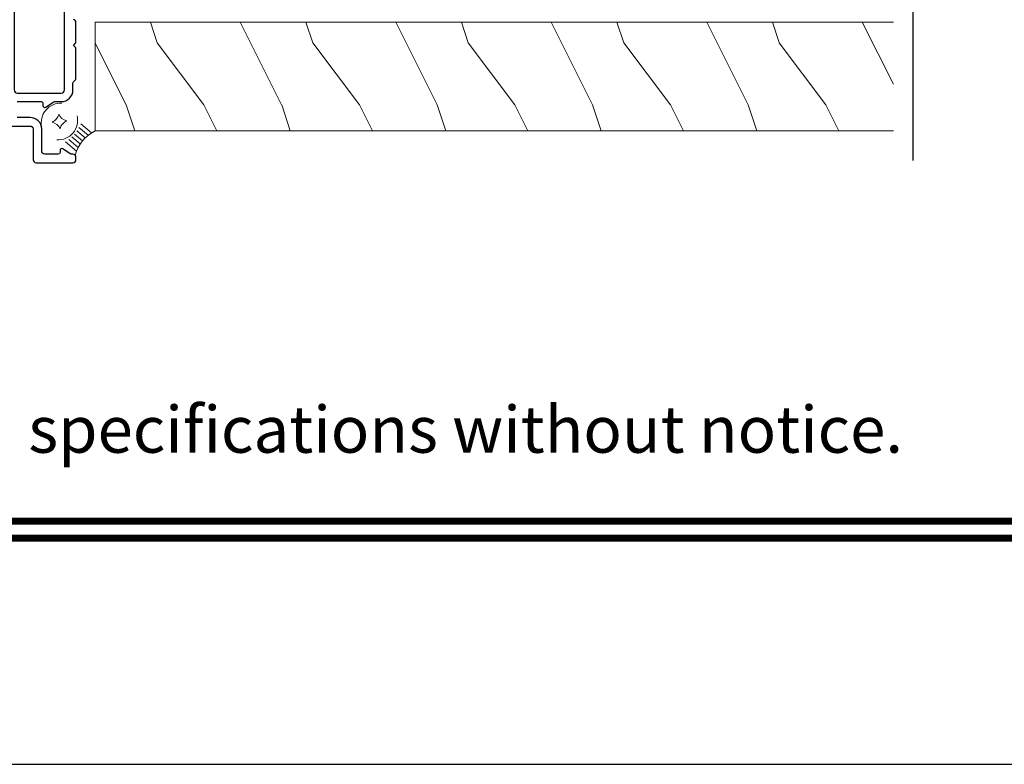
# Model space of a CAD drawing. Extents: x -34 to 136, y 0 to 44.
# Drawn here: x 22 to 28, y 0 to 5 of the extents above; entities that cross this region are included whole.
import ezdxf
from ezdxf.enums import TextEntityAlignment as Align

# ---------------------------------------------------------------- set-up
doc = ezdxf.new("R2010")
doc.units = 0
doc.header["$LTSCALE"] = 2
doc.header["$MEASUREMENT"] = 0
doc.layers.get('0').update_dxf_attribs({"linetype": 'CONTINUOUS'})
doc.layers.add('Wall', color=7, linetype='CONTINUOUS', lineweight=13)
doc.styles.add('ARIAL', font='arial.ttf')

# ---------------------------------------------------------------- blocks, each defined once
blk = doc.blocks.new('A$C3e875cd0')
for points in [[(10.8792, 0.5344, 0.198849), (10.8827, 0.5429), (10.8827, 0.7388), (10.8669, 0.7545), (10.8827, 0.7703), (10.8827, 0.9022, 0.347774), (10.8675, 0.9213, -0.347752)], [(10.2252, 0.2363), (10.5874, 0.2363, -0.41421), (10.6071, 0.2166), (10.6071, 0.0198, 0.414211), (10.6268, 0.0001), (10.863, 0.0001, 0.414202), (10.8827, 0.0198), (10.8827, 0.0355, 0.414202), (10.863, 0.0552), (10.8571, 0.0552, -0.148124), (10.8462, 0.0585), (10.7987, 0.0902, 0.599044), (10.7803, 0.0804), (10.7803, 0.067, -0.414178), (10.7685, 0.0552), (10.6819, 0.0552, -0.414202), (10.6622, 0.0749), (10.6622, 0.2164, 0.414208), (10.5872, 0.2914), (10.5047, 0.2914, -0.414208)], [(10.505, 0.3934), (10.658, 0.3934, -0.414174), (10.67, 0.3814), (10.67, 0.3684, 0.600885), (10.6888, 0.3585), (10.7355, 0.39, -0.149471), (10.7467, 0.3934), (10.7879, 0.3934, 0.414214), (10.8629, 0.4684), (10.8629, 0.5132, -0.198974), (10.8664, 0.5216), (10.8792, 0.5344)], [(10.5047, 1.0591, 0.414202), (10.485, 1.0395), (10.485, 0.4684, 0.414217), (10.505, 0.4484), (10.7879, 0.4484, 0.414238), (10.8079, 0.4684), (10.8079, 1.0395, 0.414202), (10.7882, 1.0591), (10.5047, 1.0591)]]:
    blk.add_lwpolyline(points, format="xyb")
blk = doc.blocks.new('*U30')
for p, q in [((0.203, -0.051), (0.02, -0.051)), ((0.19, -0.102), (0.033, -0.102)), ((0.182, -0.152), (0.041, -0.152)), ((0.179, -0.203), (0.044, -0.203)), ((0.203, -0.356), (0.02, -0.356)), ((0.19, -0.305), (0.033, -0.305)), ((0.182, -0.254), (0.041, -0.254))]:
    blk.add_line(p, q)
blk.add_lwpolyline([(0.364, -0.135, 0.25), (0.499, -0.135, 0.25), (0.499, -0.271, 0.25), (0.364, -0.271, 0.25)], format="xyb", close=True)
for centre, radius, start, end in [((-0.45, -0.203), 0.494, 335.723, 24.277), ((0.457, -0.203), 0.254, 126.8699, 233.1301), ((0.406, -0.203), 0.254, 306.8699, 53.1301)]:
    blk.add_arc(centre, radius, start, end)

msp = doc.modelspace()

# ---------------------------------------------------------------- hatches: boundary and pattern name
at = {"layer": 'Wall', "transparency": 33554495}
h = msp.add_hatch(dxfattribs=at)
h.set_pattern_fill('WOOD6', color=256, angle=90, pattern_type=2)
h.set_pattern_definition([(306.8699, (34.93502, -9.36209), (-2.0000001, 3), [0.5, -4.5]), (296.565, (35.235, -8.7621), (1.000001, -0.999999), [1.118034, -1.118034]), (288.4349, (35.73502, -8.7621), (0.9999984, -2.0000004), [0.632456, -2.52982])])
h.paths.add_polyline_path([(27.67038, 4.07251), (27.67038, 4.77185), (22.53814, 4.77194), (22.53814, 4.07254)])

# ---------------------------------------------------------------- linework, layer by layer
msp.add_lwpolyline([(0, 44.00001), (0, 0), (34.00001, 0), (34.00001, 44.00001)], close=True)
at = {"linetype": 'Continuous', "lineweight": -3}
msp.add_lwpolyline([(27.79538, 11.6792), (27.79538, 8.00451), (27.45194, 7.87951), (28.13881, 7.62951), (27.79538, 7.50451), (27.79538, 3.88154)], dxfattribs=at)
at = {"const_width": 0.04545}
for points in [[(1.45454, 1.56258), (32.54546, 1.56258)], [(1.45454, 1.45455), (32.54546, 1.45455)]]:
    msp.add_lwpolyline(points, dxfattribs=at)
at = {"layer": 'Wall'}
msp.add_line((22.53814, 4.77203), (22.53814, 4.07263), dxfattribs=at)
for points in [[(27.67038, 4.77185), (22.53814, 4.77194)], [(22.53814, 4.07254), (27.67038, 4.07251)]]:
    msp.add_lwpolyline(points, dxfattribs=at)

# ---------------------------------------------------------------- block references
msp.add_blockref('A$C3e875cd0', (11.53112, 3.86715))
at = {"layer": 'Wall', "xscale": 0.4999999999999998, "yscale": 0.4999999999999998, "zscale": 0.4999999999999998, "rotation": 140.1729857998669}
msp.add_blockref('*U30', (22.40804, 3.91659), dxfattribs=at)

# ---------------------------------------------------------------- texts
at = {"style": 'ARIAL'}
msp.add_text('Note: All dimensions are approximate.  Weather Shield reserves the right to change specifications without notice.', height=0.30000007, dxfattribs=at).set_placement((17, 2.0031), align=Align.CENTER)

doc.saveas('drawing.dxf')
